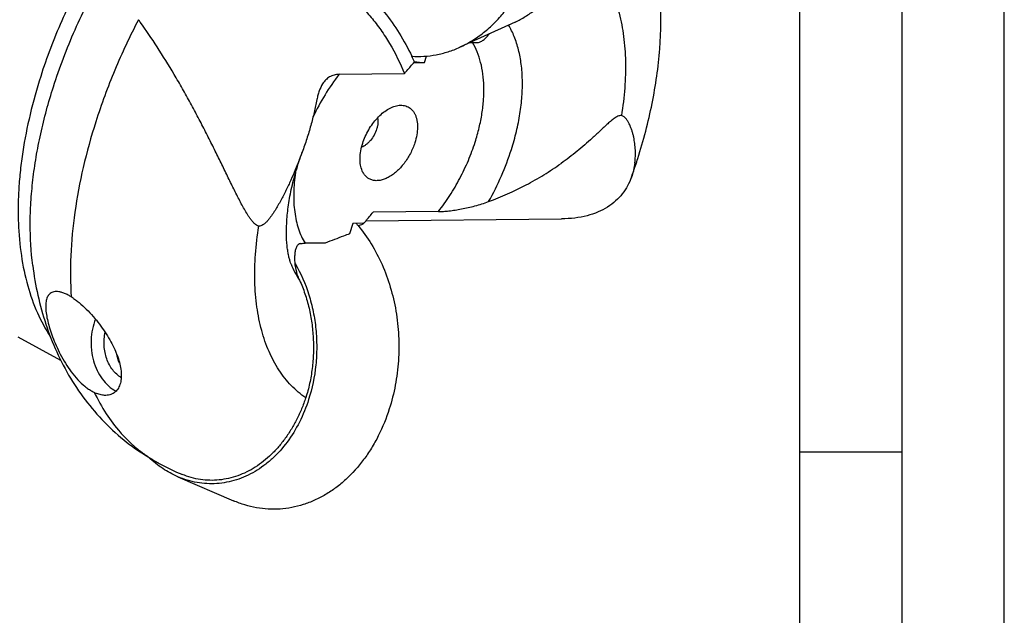
# Model space of a CAD drawing. Units: millimetres. Extents: x 0 to 420, y 0 to 297.
# Drawn here: x 372 to 420, y 91 to 120 of the extents above; entities that cross this region are included whole.
import ezdxf

# ---------------------------------------------------------------- set-up
doc = ezdxf.new("R2010")
doc.units = ezdxf.units.MM
doc.header["$LTSCALE"] = 23.1
for name, color, linetype in [('607299053-000_CL', 7, 'CONTINUOUS'), ('607378802-000_CL', 7, 'CONTINUOUS'), ('607420531-000-00-ED1_FORMAT', 7, 'CONTINUOUS'), ('607420532-000_CL', 7, 'CONTINUOUS')]:
    doc.layers.add(name, color=color, linetype=linetype)

msp = doc.modelspace()

# ---------------------------------------------------------------- linework, layer by layer
at = {"layer": '607299053-000_CL', "color": 7, "linetype": 'CONTINUOUS'}
for p, q in [((396.0811, 119.5144), (393.377, 118.2803)), ((379.5871, 97.2926), (382.3156, 96.1133))]:
    msp.add_line(p, q, dxfattribs=at)
msp.add_arc((382.9088, 104.9821), 7.1555, 39.8387, 40.9555, dxfattribs=at)
for points, knots in [([(396.0811, 119.5144), (396.2528, 119.5928), (396.5905, 119.7738), (397.0663, 120.1086), (397.512, 120.5059), (398.0668, 121.1209), (398.657, 122.0251), (398.9915, 122.8321), (399.1267, 123.2552)], [0, 0, 0, 0, 0.1141422, 0.2310897, 0.3511926, 0.4746424, 0.7312794, 1, 1, 1, 1]), ([(393.377, 118.2803), (393.5812, 118.3735), (393.9829, 118.5889), (394.549, 118.9872), (395.0793, 119.4599), (395.7393, 120.1914), (396.4414, 121.2672), (396.8393, 122.2272), (397.0002, 122.7306)], [0, 0, 0, 0, 0.1141422, 0.2310897, 0.3511925, 0.4746424, 0.7312795, 1, 1, 1, 1]), ([(391.0297, 117.8389), (391.2283, 117.826), (391.628, 117.8252), (392.2245, 117.8995), (392.8123, 118.0486), (393.1913, 118.1956), (393.377, 118.2803)], [0, 0, 0, 0, 0.2475235, 0.4956867, 0.7460366, 1, 1, 1, 1]), ([(388.4032, 109.5661), (388.6383, 109.2843), (389.0739, 108.6732), (389.602, 107.6605), (390.0062, 106.5571), (390.2772, 105.3887), (390.387, 104.3837), (390.404, 103.5719), (390.3733, 102.7616), (390.2469, 101.7624), (390.0511, 100.9828), (389.93, 100.6039)], [0, 0, 0, 0, 0.1164514, 0.237103, 0.361327, 0.4882303, 0.6167343, 0.6812461, 0.7457096, 0.8738324, 1, 1, 1, 1]), ([(385.3266, 107.7092), (385.6053, 107.2308), (385.9424, 106.4518), (386.2239, 105.3568), (386.3533, 104.4975), (386.3958, 103.6243), (386.3365, 102.4685), (386.1621, 101.6133), (385.9876, 101.0672)], [0, 0, 0, 0, 0.2422218, 0.3673885, 0.4941646, 0.6217138, 0.7491635, 1, 1, 1, 1]), ([(385.9876, 101.0672), (385.8663, 100.6878), (385.5719, 99.9602), (384.9716, 98.9778), (384.3527, 98.2836), (383.8028, 97.8278), (383.3722, 97.5407), (382.9223, 97.3071), (382.4571, 97.1291), (381.9807, 97.0085), (381.4972, 96.9463), (381.0112, 96.9431), (380.5268, 96.9989), (380.0485, 97.1133), (379.739, 97.2269), (379.5871, 97.2926)], [0, 0, 0, 0, 0.1420234, 0.2784593, 0.4085954, 0.4713828, 0.5327171, 0.5927603, 0.6517307, 0.7098973, 0.7675686, 0.8250786, 0.8827696, 0.9409745, 1, 1, 1, 1]), ([(389.93, 100.6039), (389.7858, 100.1525), (389.5201, 99.496), (389.0666, 98.6835), (388.5675, 97.9457), (387.9851, 97.2923), (387.3309, 96.7501), (386.8186, 96.4085), (386.2834, 96.1306), (385.73, 95.9189), (385.1632, 95.7754), (384.588, 95.7014), (384.0098, 95.6976), (383.4335, 95.764), (382.8645, 95.9), (382.4964, 96.0352), (382.3156, 96.1133)], [0, 0, 0, 0, 0.1420053, 0.2110363, 0.2785504, 0.4086701, 0.4714495, 0.5327762, 0.5928117, 0.6517747, 0.7099339, 0.7675979, 0.8251007, 0.8827844, 0.940982, 1, 1, 1, 1]), ([(379.5871, 97.2926), (379.3324, 97.4026), (378.8336, 97.6764), (378.3901, 98.0317), (378.18, 98.2288)], [0, 0, 0, 0, 0.4906771, 1, 1, 1, 1])]:
    msp.add_open_spline(points, degree=3, knots=knots, dxfattribs=at)
at = {"layer": '607378802-000_CL', "color": 7, "linetype": 'CONTINUOUS'}
for points, knots in [([(376.6682, 103.0322), (376.6622, 103.0508), (376.6396, 103.1258), (376.6215, 103.2022), (376.6104, 103.2601)], [0, 0, 0, 0, 0.2482945, 1, 1, 1, 1]), ([(376.7509, 102.8191), (376.7429, 102.8362), (376.712, 102.9059), (376.6856, 102.9776), (376.6682, 103.0322)], [0, 0, 0, 0, 0.2475813, 1, 1, 1, 1])]:
    msp.add_open_spline(points, degree=3, knots=knots, dxfattribs=at)
at = {"layer": '607420531-000-00-ED1_FORMAT', "color": 3, "linetype": 'CONTINUOUS'}
for p, q in [((420, 0), (420, 297)), ((415, 5), (415, 292)), ((410, 98.5), (415, 98.5))]:
    msp.add_line(p, q, dxfattribs=at)
at = {"layer": '607420531-000-00-ED1_FORMAT', "color": 7, "linetype": 'CONTINUOUS'}
msp.add_line((410, 10), (410, 287), dxfattribs=at)
at = {"layer": '607420532-000_CL', "color": 9, "linetype": 'CONTINUOUS'}
for p, q in [((394.8075, 118.933), (394.8184, 118.9342)), ((394.8075, 118.9332), (394.8184, 118.9342)), ((385.1297, 107.6846), (385.1297, 107.6845))]:
    msp.add_line(p, q, dxfattribs=at)
at = {"layer": '607420532-000_CL', "color": 7, "linetype": 'CONTINUOUS'}
for p, q in [((393.8696, 118.5051), (394.0023, 118.5065)), ((394.2556, 118.5093), (394.2596, 118.5094)), ((391.1474, 117.5824), (391.1598, 117.5808)), ((391.1474, 117.5822), (391.1598, 117.5805)), ((391.1572, 117.5606), (391.1481, 117.532)), ((391.1481, 117.532), (391.6581, 117.5372)), ((391.6581, 117.5372), (391.7573, 117.8477)), ((387.4782, 116.9577), (390.6699, 116.99)), ((392.3329, 110.2495), (389.1412, 110.2173)), ((388.782, 109.7956), (398.3483, 109.8922)), ((388.153, 109.6701), (387.9914, 109.1643)), ((388.663, 109.6752), (388.153, 109.6701)), ((388.6539, 109.6466), (388.663, 109.6752)), ((386.8007, 108.7108), (385.8089, 108.7008)), ((373.8666, 102.9761), (371.7861, 104.1078)), ((378.611, 97.9806), (378.6158, 97.9779))]:
    msp.add_line(p, q, dxfattribs=at)
for centre, radius, start, end in [((349.1099, 99.0824), 35.1805, 35.48708, 35.73046), ((396.8416, 117.4102), 2.533, 142.83679, 143.01049), ((392.8328, 235.2896), 116.789, 270.573716, 270.697994), ((380.5661, 112.8981), 11.572, 23.76046, 25.2783), ((391.8381, 122.4952), 4.9613, 262.14257, 267.92089), ((386.505, 115.8526), 6.5675, 286.79674, 289.09838), ((372.933, 103.7263), 2.7629, 58.93649, 60.96052), ((372.8345, 103.5618), 2.9546, 58.45001, 58.94559), ((376.3836, 103.2228), 2.0113, 240.82906, 243.49762), ((376.327, 103.1114), 1.8864, 243.5266, 244.2388), ((377.401, 103.0215), 1.7568, 241.45437, 241.80646), ((383.82, 107.5562), 10.8998, 240.47232, 240.93402), ((383.884, 107.3404), 10.7429, 239.60819, 240.60466), ((383.8828, 107.3384), 10.7406, 240.63386, 241.45445)]:
    msp.add_arc(centre, radius, start, end, dxfattribs=at)
at = {"layer": '607420532-000_CL', "color": 9, "linetype": 'CONTINUOUS'}
for centre, radius, start, end in [((394.1147, 122.8759), 4.3689, 267.01584, 268.52653), ((394.1146, 122.8728), 4.3658, 268.52665, 269.71865)]:
    msp.add_arc(centre, radius, start, end, dxfattribs=at)
at = {"layer": '607420532-000_CL', "color": 7, "linetype": 'CONTINUOUS'}
for points, knots in [([(402.0822, 112.8475), (402.3633, 113.7272), (402.7134, 115.0625), (403.0207, 116.8604), (403.2128, 118.6234), (403.2359, 120.3775), (403.0697, 122.0952), (402.8495, 123.3479), (402.529, 124.5672), (402.1047, 125.7456), (401.5734, 126.8743), (400.9337, 127.9421), (400.1862, 128.9365), (399.3344, 129.8439), (398.3856, 130.6503), (397.6949, 131.1122), (397.3377, 131.3223)], [0, 0, 0, 0, 0.1344643, 0.2004205, 0.2654271, 0.3925468, 0.4548617, 0.5164723, 0.5775251, 0.6381761, 0.6985744, 0.7588469, 0.8190874, 0.8793515, 0.9396591, 1, 1, 1, 1]), ([(399.1192, 123.2326), (399.2404, 123.1421), (399.4757, 122.9473), (399.8014, 122.6191), (400.101, 122.2543), (400.4692, 121.7134), (400.857, 120.9468), (401.195, 119.9206), (401.4093, 118.7888), (401.4976, 117.5671), (401.4592, 116.2722), (401.352, 115.3916), (401.2788, 114.9436)], [0, 0, 0, 0, 0.0505393, 0.1018625, 0.1542613, 0.207993, 0.3202117, 0.4399256, 0.5678274, 0.7040691, 0.8483499, 1, 1, 1, 1]), ([(386.792, 121.6139), (387.0003, 121.5006), (387.41, 121.2496), (387.991, 120.8101), (388.5404, 120.3071), (389.0542, 119.7445), (389.5285, 119.1266), (390.1088, 118.2272), (390.4662, 117.4956), (390.6699, 116.99)], [0, 0, 0, 0, 0.1156731, 0.2338563, 0.3547411, 0.4784262, 0.6049225, 0.7341582, 1, 1, 1, 1]), ([(387.9736, 121.6027), (388.2907, 121.3794), (388.9028, 120.876), (389.7217, 119.9881), (390.4439, 118.9702), (390.8471, 118.2268), (391.03, 117.8395)], [0, 0, 0, 0, 0.2375239, 0.4834049, 0.7377232, 1, 1, 1, 1]), ([(377.6684, 119.6269), (377.2478, 118.8212), (376.4797, 117.1874), (375.853, 115.4941), (375.5809, 114.6423)], [0, 0, 0, 0, 0.5040492, 1, 1, 1, 1]), ([(383.5507, 109.5338), (383.4705, 109.5566), (383.3616, 109.6346), (383.2431, 109.7605), (383.1573, 109.8686), (383.0756, 109.9844), (382.9691, 110.1488), (382.8412, 110.366), (382.6924, 110.6381), (382.4929, 111.0208), (382.2433, 111.5218), (381.9393, 112.1455), (381.6237, 112.7942), (381.2943, 113.4638), (380.9495, 114.15), (380.5887, 114.848), (380.212, 115.5524), (379.8205, 116.2567), (379.2857, 117.179), (378.6093, 118.2704), (378.0381, 119.1088), (377.7554, 119.5054)], [0, 0, 0, 0, 0.0215889, 0.0330799, 0.0449803, 0.0572332, 0.0697919, 0.0956926, 0.1224989, 0.1501037, 0.2074641, 0.2674382, 0.3297926, 0.3943008, 0.4607, 0.5286657, 0.5977896, 0.6675624, 0.7373576, 0.8738784, 1, 1, 1, 1]), ([(394.2596, 118.5094), (394.2843, 118.5102), (394.337, 118.5214), (394.4137, 118.5563), (394.491, 118.6052), (394.5908, 118.6832), (394.7027, 118.7917), (394.7823, 118.8864), (394.8184, 118.9342)], [0, 0, 0, 0, 0.1031589, 0.2216254, 0.3506654, 0.484377, 0.7498282, 1, 1, 1, 1]), ([(390.6699, 116.99), (390.7103, 117.0378), (390.8721, 117.2286), (391.0348, 117.4186), (391.1572, 117.5606)], [0, 0, 0, 0, 0.2503153, 1, 1, 1, 1]), ([(387.4782, 116.9577), (387.4355, 116.9573), (387.3516, 116.9512), (387.2301, 116.9258), (387.1162, 116.8855), (387.0102, 116.8312), (386.9122, 116.7636), (386.7909, 116.6555), (386.7143, 116.5579), (386.6694, 116.4883)], [0, 0, 0, 0, 0.1313968, 0.2576393, 0.3804523, 0.5015729, 0.6226532, 0.7452511, 1, 1, 1, 1]), ([(386.6694, 116.4883), (386.6001, 116.3809), (386.5163, 116.1993), (386.4371, 115.9391), (386.4059, 115.7981), (386.3921, 115.7252)], [0, 0, 0, 0, 0.4696571, 0.7270973, 1, 1, 1, 1]), ([(386.3921, 115.7252), (386.3524, 115.5152), (386.2613, 115.0912), (386.0951, 114.4525), (385.8986, 113.8032), (385.7499, 113.3695), (385.6707, 113.1513)], [0, 0, 0, 0, 0.2395397, 0.4861104, 0.7396712, 1, 1, 1, 1]), ([(388.6306, 113.5907), (388.6668, 113.7042), (388.7532, 113.929), (388.9179, 114.2505), (389.1146, 114.5512), (389.3369, 114.8212), (389.5776, 115.0519), (389.8293, 115.236), (390.084, 115.3675), (390.2595, 115.4195), (390.3445, 115.4338)], [0, 0, 0, 0, 0.1362351, 0.2746608, 0.4122877, 0.5461799, 0.6736653, 0.7925633, 0.9014525, 1, 1, 1, 1]), ([(390.3445, 115.4338), (390.39, 115.4415), (390.48, 115.4506), (390.6126, 115.4441), (390.7377, 115.4168), (390.8536, 115.3689), (390.9587, 115.301), (391.0518, 115.214), (391.1317, 115.1091), (391.1977, 114.9877), (391.2492, 114.8512), (391.2992, 114.6453), (391.32, 114.3579), (391.2832, 113.9912), (391.2208, 113.7425), (391.1805, 113.6165)], [0, 0, 0, 0, 0.0568056, 0.1107956, 0.1627151, 0.2134964, 0.2641855, 0.3158382, 0.3694126, 0.4256895, 0.4852335, 0.5483894, 0.6857692, 0.8372348, 1, 1, 1, 1]), ([(375.5809, 114.6423), (375.3459, 113.9069), (374.9406, 112.4439), (374.5281, 110.2533), (374.327, 108.1342), (374.3363, 106.7496), (374.3805, 106.0797)], [0, 0, 0, 0, 0.2664254, 0.5232493, 0.7683256, 1, 1, 1, 1]), ([(389.3588, 114.8348), (389.3672, 114.7936), (389.3771, 114.7063), (389.3731, 114.5699), (389.3512, 114.4261), (389.3255, 114.3295), (389.31, 114.2808)], [0, 0, 0, 0, 0.2243426, 0.4673551, 0.7269885, 1, 1, 1, 1]), ([(401.2788, 114.9436), (401.221, 114.9451), (401.1288, 114.9198), (401.0156, 114.8599), (400.925, 114.8), (400.8346, 114.732), (400.714, 114.6329), (400.5661, 114.5001), (400.3894, 114.3364), (400.2124, 114.17), (400.034, 114.0035), (399.7936, 113.7826), (399.4878, 113.5111), (399.1114, 113.1951), (398.7248, 112.8908), (398.4605, 112.6964), (398.3268, 112.6013)], [0, 0, 0, 0, 0.0457334, 0.0726872, 0.1014845, 0.1314431, 0.1621628, 0.2249392, 0.2885864, 0.3526988, 0.4170703, 0.4816012, 0.6109454, 0.74052, 0.8702197, 1, 1, 1, 1]), ([(401.9372, 112.6378), (401.9498, 112.7401), (401.9665, 112.947), (401.9655, 113.26), (401.938, 113.575), (401.893, 113.8366), (401.8439, 114.0442), (401.7995, 114.1984), (401.7467, 114.3495), (401.6847, 114.4962), (401.6127, 114.6367), (401.54, 114.745), (401.473, 114.8232), (401.4167, 114.8751), (401.3522, 114.9177), (401.3039, 114.9367), (401.2788, 114.9436)], [0, 0, 0, 0, 0.1227733, 0.2469828, 0.3724779, 0.4991381, 0.5628405, 0.6265895, 0.6901893, 0.7534844, 0.816224, 0.8779611, 0.9084475, 0.9386924, 0.9689756, 1, 1, 1, 1]), ([(389.31, 114.2808), (389.278, 114.1807), (389.1938, 113.9866), (389.0476, 113.7689), (388.9102, 113.6185), (388.8024, 113.5237), (388.6914, 113.4475), (388.6137, 113.4089), (388.5751, 113.3938)], [0, 0, 0, 0, 0.2662406, 0.5322708, 0.6599101, 0.7813029, 0.8949744, 1, 1, 1, 1]), ([(391.1805, 113.6165), (391.1225, 113.435), (391.01, 113.169), (390.8182, 112.838), (390.6548, 112.6045), (390.476, 112.3916), (390.2854, 112.2037), (390.0868, 112.0446), (389.8843, 111.9177), (389.7122, 111.8394), (389.5766, 111.7962), (389.4484, 111.7671), (389.2924, 111.7532), (389.1134, 111.7758), (388.9505, 111.8382), (388.8084, 111.9391), (388.6908, 112.0753), (388.6324, 112.1831), (388.6075, 112.2407)], [0, 0, 0, 0, 0.1551022, 0.2335486, 0.3111132, 0.3867591, 0.4595359, 0.5286317, 0.5934318, 0.6535889, 0.6819341, 0.7091545, 0.7604685, 0.8085275, 0.8547719, 0.9009674, 0.9488888, 1, 1, 1, 1]), ([(385.6707, 113.1513), (385.6104, 112.9853), (385.4844, 112.6524), (385.2802, 112.1545), (385.0962, 111.74), (384.94, 111.4085), (384.8174, 111.1599), (384.6896, 110.9126), (384.5562, 110.6674), (384.4397, 110.4657), (384.3427, 110.3067), (384.2677, 110.1894), (384.1902, 110.0745), (384.1101, 109.9626), (384.0269, 109.8554), (383.9395, 109.7554), (383.8621, 109.68), (383.7975, 109.6274), (383.7341, 109.5837), (383.6533, 109.5442), (383.5834, 109.5328), (383.5507, 109.5338)], [0, 0, 0, 0, 0.1235202, 0.2490886, 0.3765126, 0.4408449, 0.5055178, 0.5704662, 0.6356187, 0.7008471, 0.7334293, 0.7659249, 0.7982791, 0.8304235, 0.862181, 0.893256, 0.9232452, 0.9376545, 0.9515158, 0.9771152, 1, 1, 1, 1]), ([(385.1297, 107.6846), (385.1132, 107.7264), (385.0792, 107.8229), (385.0324, 107.9877), (384.9877, 108.1896), (384.949, 108.4275), (384.9193, 108.6997), (384.8947, 109.1232), (384.9018, 109.5844), (384.9398, 110.0769), (384.9874, 110.4787), (385.0537, 110.8975), (385.1692, 111.4847), (385.3622, 112.2428), (385.5598, 112.8459), (385.6706, 113.1513)], [0, 0, 0, 0, 0.0241926, 0.0548769, 0.091953, 0.1352001, 0.184309, 0.2389134, 0.3629744, 0.4316422, 0.5041863, 0.5802176, 0.6593612, 0.8255328, 1, 1, 1, 1]), ([(388.6075, 112.2407), (388.5685, 112.331), (388.5276, 112.4791), (388.503, 112.6861), (388.4974, 112.9173), (388.5297, 113.2237), (388.5911, 113.4673), (388.6306, 113.5907)], [0, 0, 0, 0, 0.2142814, 0.3310808, 0.4541738, 0.7175628, 1, 1, 1, 1]), ([(401.7694, 111.9275), (401.797, 112.0038), (401.9054, 112.309), (402.0083, 112.6162), (402.0822, 112.8475)], [0, 0, 0, 0, 0.2505992, 1, 1, 1, 1]), ([(394.787, 110.738), (395.4137, 110.9698), (396.3334, 111.378), (397.4961, 112.0388), (398.0544, 112.4078), (398.3268, 112.6013)], [0, 0, 0, 0, 0.4998822, 0.7499847, 1, 1, 1, 1]), ([(401.9372, 112.6378), (401.9221, 112.5163), (401.8796, 112.2758), (401.8105, 112.0415), (401.7694, 111.9275)], [0, 0, 0, 0, 0.5025133, 1, 1, 1, 1]), ([(401.7694, 111.9275), (401.7172, 111.7825), (401.59, 111.4991), (401.3309, 111.1071), (401.0013, 110.7564), (400.6008, 110.4553), (400.1301, 110.2114), (399.5919, 110.0314), (398.9904, 109.92), (398.5678, 109.8944), (398.3483, 109.8922)], [0, 0, 0, 0, 0.1086768, 0.2180472, 0.3299102, 0.4464005, 0.5697757, 0.7021497, 0.8452213, 1, 1, 1, 1]), ([(392.3329, 110.2495), (392.4137, 110.2503), (392.586, 110.2583), (392.8573, 110.2834), (393.1527, 110.3223), (393.4659, 110.3751), (393.791, 110.4423), (394.2363, 110.5524), (394.5683, 110.6571), (394.787, 110.738)], [0, 0, 0, 0, 0.0965291, 0.2058992, 0.3252476, 0.452302, 0.5850364, 0.7216347, 1, 1, 1, 1]), ([(388.6539, 109.6466), (388.6947, 109.6939), (388.8578, 109.8836), (389.02, 110.074), (389.1412, 110.2173)], [0, 0, 0, 0, 0.2496883, 1, 1, 1, 1]), ([(385.846, 101.1473), (385.7191, 101.2348), (385.4726, 101.4245), (385.1306, 101.7476), (384.8155, 102.1093), (384.4277, 102.6489), (384.0179, 103.4196), (383.6592, 104.4578), (383.4297, 105.6078), (383.3321, 106.853), (383.3671, 108.1756), (383.4758, 109.0757), (383.5507, 109.5338)], [0, 0, 0, 0, 0.0505593, 0.1018158, 0.1540844, 0.2076466, 0.3194916, 0.4389167, 0.5667148, 0.7030888, 0.8477478, 1, 1, 1, 1]), ([(387.9914, 109.1643), (387.8922, 109.1267), (387.4951, 108.976), (387.0982, 108.8247), (386.8007, 108.7108)], [0, 0, 0, 0, 0.2498506, 1, 1, 1, 1]), ([(385.576, 108.6869), (385.5556, 108.6844), (385.5245, 108.6724), (385.488, 108.6466), (385.4506, 108.6112), (385.4098, 108.5546), (385.3714, 108.4755), (385.3425, 108.3876), (385.3158, 108.2629), (385.3083, 108.1663), (385.3077, 108.1017)], [0, 0, 0, 0, 0.0899028, 0.1406996, 0.1953066, 0.3142599, 0.4432251, 0.5785346, 0.7175564, 1, 1, 1, 1]), ([(385.576, 108.6869), (385.5948, 108.6891), (385.6722, 108.697), (385.75, 108.7002), (385.8089, 108.7008)], [0, 0, 0, 0, 0.2431437, 1, 1, 1, 1]), ([(385.5413, 106.8986), (385.4992, 106.9898), (385.3538, 107.3748), (385.3045, 107.7917), (385.3077, 108.1017)], [0, 0, 0, 0, 0.2446572, 1, 1, 1, 1]), ([(372.4937, 107.6212), (372.556, 107.1314), (372.7234, 106.1613), (373.1123, 104.7426), (373.6434, 103.3803), (374.3207, 102.0899), (375.1451, 100.8899), (376.1128, 99.8013), (377.2136, 98.846), (378.0262, 98.3111), (378.4481, 98.0721)], [0, 0, 0, 0, 0.1269146, 0.252614, 0.3775182, 0.502009, 0.62638, 0.7508093, 0.8753596, 1, 1, 1, 1]), ([(385.5413, 106.8986), (385.6411, 106.6821), (385.8182, 106.2335), (386.016, 105.5323), (386.1509, 104.8065), (386.2219, 104.0659), (386.2283, 103.3202), (386.1705, 102.5787), (386.0473, 101.8512), (385.9204, 101.3783), (385.846, 101.1473)], [0, 0, 0, 0, 0.1215352, 0.245435, 0.370967, 0.4974681, 0.624288, 0.7507681, 0.8762326, 1, 1, 1, 1]), ([(373.6419, 106.3422), (373.6044, 106.3419), (373.5328, 106.335), (373.4339, 106.3034), (373.3505, 106.2529), (373.2822, 106.1857), (373.2281, 106.1041), (373.1869, 106.0098), (373.1576, 105.9038), (373.1393, 105.7869), (373.1312, 105.6598), (373.1335, 105.4709), (373.1615, 105.2115), (373.2287, 104.8763), (373.3297, 104.5096), (373.4652, 104.1149), (373.6362, 103.6974), (373.8444, 103.2655), (374.0907, 102.8319), (374.3739, 102.4141), (374.6898, 102.033), (374.9795, 101.7578), (375.2205, 101.5768), (375.3423, 101.5005), (375.4032, 101.4665)], [0, 0, 0, 0, 0.0191338, 0.0363476, 0.0524887, 0.068399, 0.0847671, 0.1020888, 0.1206675, 0.1406975, 0.1622941, 0.1855201, 0.2369253, 0.2949877, 0.3596363, 0.4306548, 0.5075844, 0.5895117, 0.6749073, 0.7615132, 0.8464907, 0.9268311, 0.9644497, 1, 1, 1, 1]), ([(374.2742, 106.1419), (374.2154, 106.1744), (374.1022, 106.2316), (373.9353, 106.2959), (373.7834, 106.3339), (373.6867, 106.3427), (373.6419, 106.3422)], [0, 0, 0, 0, 0.3008926, 0.5673983, 0.7994769, 1, 1, 1, 1]), ([(374.498, 106.0014), (374.4882, 106.0082), (374.4494, 106.035), (374.4101, 106.0609), (374.3805, 106.0797)], [0, 0, 0, 0, 0.2549767, 1, 1, 1, 1]), ([(374.498, 106.0014), (374.5581, 105.9595), (374.6786, 105.8697), (374.9178, 105.6712), (375.2079, 105.3944), (375.5322, 105.0352), (375.8282, 104.6596), (376.0908, 104.2783), (376.3175, 103.8978), (376.5063, 103.5225), (376.6554, 103.1563), (376.762, 102.8026), (376.8232, 102.4659), (376.8338, 102.1978), (376.8138, 101.9989), (376.777, 101.8207), (376.712, 101.6563), (376.6159, 101.5177), (376.5307, 101.4303), (376.4317, 101.3595), (376.3197, 101.307), (376.1958, 101.2744), (376.1088, 101.2669), (376.0643, 101.2664)], [0, 0, 0, 0, 0.0369565, 0.0758375, 0.15691, 0.2391669, 0.3200505, 0.3981731, 0.4728061, 0.5435434, 0.6101014, 0.6722476, 0.7297617, 0.7824763, 0.8070722, 0.8305269, 0.8742965, 0.895049, 0.9153708, 0.9356125, 0.9561719, 0.9774943, 1, 1, 1, 1]), ([(375.56, 104.9934), (375.4981, 104.8353), (375.401, 104.5039), (375.3481, 104.0744), (375.3466, 103.7256), (375.3727, 103.3787), (375.4556, 102.9567), (375.6327, 102.4846), (375.8805, 102.0675), (376.1891, 101.7231), (376.434, 101.5476), (376.5615, 101.4782)], [0, 0, 0, 0, 0.1287831, 0.260504, 0.3268481, 0.3931012, 0.5241081, 0.6515493, 0.7737942, 0.8899296, 1, 1, 1, 1]), ([(376.8253, 102.1306), (376.7462, 102.1782), (376.5942, 102.293), (376.3981, 102.5087), (376.2345, 102.7651), (376.108, 103.054), (376.0224, 103.3668), (375.9663, 103.8016), (375.9911, 104.1357), (376.0379, 104.3502)], [0, 0, 0, 0, 0.1108598, 0.2269679, 0.3483779, 0.4745171, 0.6043166, 0.7363572, 1, 1, 1, 1]), ([(375.5071, 101.4125), (375.6778, 101.0535), (376.0554, 100.3708), (376.6364, 99.5988), (377.1518, 99.0565), (377.5595, 98.6894), (377.9909, 98.3595), (378.2942, 98.1645), (378.449, 98.0737)], [0, 0, 0, 0, 0.2641019, 0.5166189, 0.639539, 0.7607536, 0.8807399, 1, 1, 1, 1]), ([(375.5071, 101.4125), (375.5163, 101.4079), (375.5523, 101.3901), (375.589, 101.3736), (375.6166, 101.3621)], [0, 0, 0, 0, 0.2546199, 1, 1, 1, 1]), ([(376.0643, 101.2664), (375.9918, 101.2657), (375.838, 101.2832), (375.6913, 101.3311), (375.6166, 101.3621)], [0, 0, 0, 0, 0.4726329, 1, 1, 1, 1]), ([(385.846, 101.1473), (385.7849, 100.9669), (385.6518, 100.613), (385.417, 100.1021), (385.1496, 99.6189), (384.8513, 99.1672), (384.5236, 98.7511), (384.1683, 98.3745), (383.788, 98.041), (383.3854, 97.7538), (382.9638, 97.516), (382.5263, 97.3305), (382.0769, 97.1991), (381.6194, 97.1237), (381.1582, 97.1058), (380.6975, 97.1455), (380.2418, 97.242), (379.9466, 97.3436), (379.8017, 97.4032)], [0, 0, 0, 0, 0.0713251, 0.1415219, 0.2104514, 0.2780009, 0.344079, 0.4086355, 0.4716801, 0.5332762, 0.5935444, 0.6526698, 0.7109015, 0.7685345, 0.8259058, 0.8833745, 0.9412928, 1, 1, 1, 1]), ([(378.7504, 97.9034), (378.8356, 97.8571), (379.1791, 97.6762), (379.5324, 97.514), (379.8017, 97.4033)], [0, 0, 0, 0, 0.2500669, 1, 1, 1, 1])]:
    msp.add_open_spline(points, degree=3, knots=knots, dxfattribs=at)
at = {"layer": '607420532-000_CL', "color": 9, "linetype": 'CONTINUOUS'}
for points, knots in [([(375.2325, 122.1919), (374.7482, 121.3394), (373.8723, 119.5984), (373.1784, 117.7768), (372.8848, 116.8578)], [0, 0, 0, 0, 0.5040442, 1, 1, 1, 1]), ([(373.5066, 116.3454), (373.6569, 116.8159), (373.9856, 117.7551), (374.7463, 119.6103), (375.427, 120.9628), (375.9262, 121.841)], [0, 0, 0, 0, 0.2464061, 0.4960434, 1, 1, 1, 1]), ([(395.8998, 113.2852), (395.9925, 113.5753), (396.1548, 114.1529), (396.3288, 115.019), (396.4279, 115.8619), (396.4506, 116.6708), (396.3965, 117.4352), (396.2662, 118.1454), (396.0609, 118.7921), (395.8697, 119.1869), (395.762, 119.3688)], [0, 0, 0, 0, 0.1461275, 0.2876119, 0.4234656, 0.5528895, 0.6753239, 0.7905092, 0.8985529, 1, 1, 1, 1]), ([(394.1265, 113.6463), (394.2007, 113.8785), (394.3305, 114.3409), (394.4692, 115.0342), (394.5474, 115.7087), (394.5641, 116.3555), (394.5188, 116.9662), (394.412, 117.533), (394.2448, 118.0483), (394.0896, 118.3621), (394.0023, 118.5065)], [0, 0, 0, 0, 0.1463409, 0.2879885, 0.4239427, 0.5533945, 0.6757823, 0.7908535, 0.8987339, 1, 1, 1, 1]), ([(372.8848, 116.8578), (372.689, 116.2451), (372.3479, 115.0254), (372.0452, 113.4864), (371.8873, 112.2784), (371.8118, 111.3982), (371.7784, 110.5375), (371.7899, 109.4367), (371.9046, 108.1243), (372.211, 106.6478), (372.6805, 105.314), (373.112, 104.509), (373.3535, 104.1415)], [0, 0, 0, 0, 0.1471458, 0.2894094, 0.3583884, 0.4257671, 0.4914473, 0.555348, 0.6775396, 0.7921595, 0.8994108, 1, 1, 1, 1]), ([(387.4782, 116.9577), (387.2294, 116.6378), (386.7659, 115.9651), (386.3779, 115.2464), (386.2033, 114.8758)], [0, 0, 0, 0, 0.497335, 1, 1, 1, 1]), ([(372.4937, 107.6212), (372.4088, 108.2891), (372.3522, 109.3191), (372.3984, 110.7122), (372.4964, 111.8047), (372.6565, 112.9207), (372.9547, 114.4481), (373.2648, 115.5887), (373.5066, 116.3454)], [0, 0, 0, 0, 0.2282804, 0.3485063, 0.4724921, 0.5999735, 0.7306382, 1, 1, 1, 1]), ([(392.3329, 110.2495), (392.5295, 110.5024), (392.9021, 111.0295), (393.391, 111.8664), (393.8057, 112.7403), (394.0296, 113.343), (394.1265, 113.6463)], [0, 0, 0, 0, 0.248983, 0.5010173, 0.752537, 1, 1, 1, 1]), ([(394.787, 110.738), (395.0157, 111.1458), (395.4301, 111.9778), (395.7597, 112.8469), (395.8998, 113.2852)], [0, 0, 0, 0, 0.504064, 1, 1, 1, 1]), ([(385.3497, 112.1614), (385.2977, 111.8299), (385.25, 111.3362), (385.2575, 110.6899), (385.2979, 110.2359), (385.3729, 109.8071), (385.482, 109.4063), (385.6245, 109.0369), (385.7439, 108.8082), (385.8089, 108.7008)], [0, 0, 0, 0, 0.2829053, 0.4165457, 0.5445256, 0.6667197, 0.7831712, 0.8941139, 1, 1, 1, 1]), ([(385.1297, 107.6845), (385.1853, 107.5439), (385.308, 107.2737), (385.4597, 107.0185), (385.5413, 106.8986)], [0, 0, 0, 0, 0.5104977, 1, 1, 1, 1])]:
    msp.add_open_spline(points, degree=3, knots=knots, dxfattribs=at)

doc.saveas('drawing.dxf')
